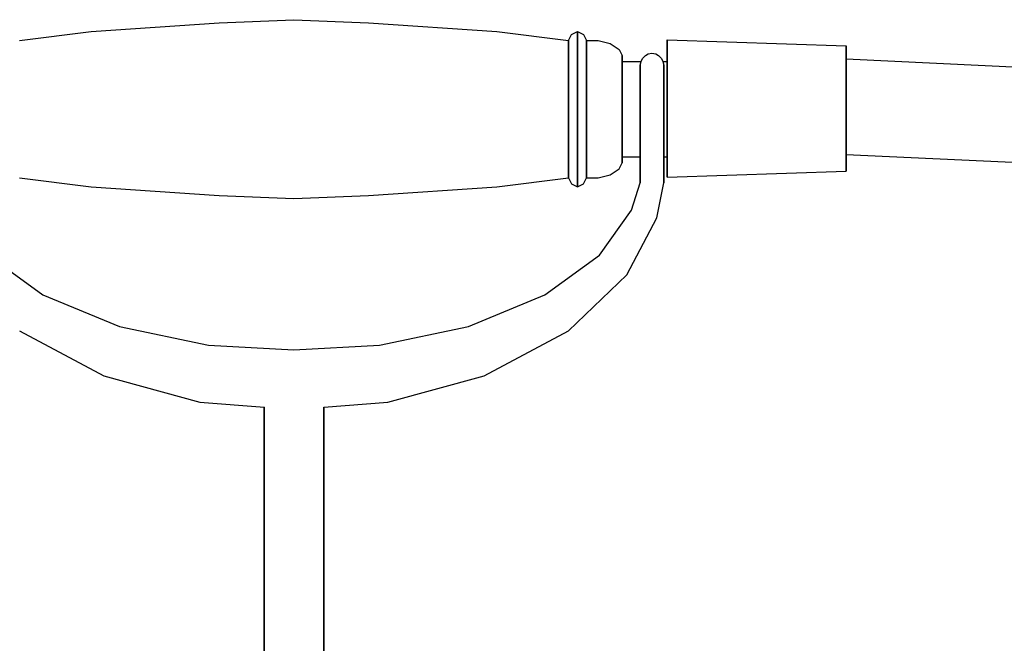
# Model space of a CAD drawing. Extents: x 0 to 502, y 0 to 886.
# Drawn here: x 131 to 296, y 782 to 886 of the extents above; entities that cross this region are included whole.
import ezdxf

# ---------------------------------------------------------------- set-up
doc = ezdxf.new("R2010")
doc.units = 0
doc.header["$MEASUREMENT"] = 0

msp = doc.modelspace()

# ---------------------------------------------------------------- linework, layer by layer
for p, q in [((164.492412, 885.667), (176.992412, 886.167)), ((176.992412, 886.167), (189.492412, 885.667)), ((142.992412, 884.167), (164.492412, 885.667)), ((189.492412, 885.667), (210.992412, 884.167)), ((130.992412, 882.667), (142.992412, 884.167)), ((210.992412, 884.167), (222.992412, 882.667)), ((222.992412, 882.667), (223.492412, 883.667)), ((223.492412, 883.667), (224.492412, 884.167)), ((224.492412, 883.667), (224.492412, 884.167)), ((224.492412, 884.167), (225.492412, 883.667)), ((224.492412, 884.167), (224.492412, 883.667)), ((224.492412, 882.468), (224.492412, 883.667)), ((224.492412, 883.667), (224.492412, 882.468)), ((225.492412, 883.667), (225.992412, 882.667)), ((239.542412, 882.378), (239.542412, 882.778)), ((239.542412, 882.778), (239.542412, 882.378)), ((239.542412, 882.778), (269.542412, 881.778)), ((222.992412, 882.268), (222.992412, 882.667)), ((222.992412, 882.667), (222.992412, 882.268)), ((222.992412, 881.167), (222.992412, 882.268)), ((222.992412, 882.268), (222.992412, 881.167)), ((222.992412, 879.268), (222.992412, 881.167)), ((222.992412, 881.167), (222.992412, 879.268)), ((224.492412, 880.367), (224.492412, 882.468)), ((224.492412, 882.468), (224.492412, 880.367)), ((225.992412, 882.268), (225.992412, 882.667)), ((225.992412, 882.667), (227.992412, 882.667)), ((225.992412, 882.667), (225.992412, 882.268)), ((225.992412, 881.167), (225.992412, 882.268)), ((225.992412, 882.268), (225.992412, 881.167)), ((225.992412, 879.268), (225.992412, 881.167)), ((225.992412, 881.167), (225.992412, 879.268)), ((227.992412, 882.667), (229.992412, 882.167)), ((229.992412, 882.167), (231.492412, 881.167)), ((231.492412, 881.167), (231.992412, 880.167)), ((239.542412, 881.278), (239.542412, 882.378)), ((239.542412, 882.378), (239.542412, 881.278)), ((239.542412, 879.378), (239.542412, 881.278)), ((239.542412, 881.278), (239.542412, 879.378)), ((269.542412, 881.778), (269.542412, 881.378)), ((269.542412, 881.378), (269.542412, 881.778)), ((269.542412, 880.378), (269.542412, 881.378)), ((269.542412, 881.378), (269.542412, 880.378)), ((224.492412, 877.667), (224.492412, 880.367)), ((224.492412, 880.367), (224.492412, 877.667)), ((231.992412, 879.867), (231.992412, 880.167)), ((231.992412, 880.167), (231.992412, 879.867)), ((231.992412, 878.968), (231.992412, 879.867)), ((231.992412, 879.867), (231.992412, 878.968)), ((235.156412, 879.134), (235.400412, 879.634)), ((235.172516, 879.167), (235.400412, 879.634)), ((235.400412, 879.634), (235.890412, 880.18)), ((235.890412, 880.18), (236.360412, 880.438)), ((236.360412, 880.438), (236.991412, 880.53)), ((236.991412, 880.53), (237.622412, 880.438)), ((237.622412, 880.438), (238.092412, 880.18)), ((238.092412, 880.18), (238.582412, 879.634)), ((238.582412, 879.634), (238.810308, 879.167)), ((238.582412, 879.634), (238.826412, 879.134)), ((239.542412, 879.167), (239.542412, 879.378)), ((239.542412, 876.978), (239.542412, 879.378)), ((239.542412, 879.378), (239.542412, 876.978)), ((239.542412, 879.378), (239.542412, 879.167)), ((269.542412, 878.678), (269.542412, 880.378)), ((269.542412, 880.378), (269.542412, 878.678)), ((269.542412, 879.593064), (345.096412, 876.027)), ((222.992412, 876.867), (222.992412, 879.268)), ((222.992412, 879.268), (222.992412, 876.867)), ((225.992412, 876.867), (225.992412, 879.268)), ((225.992412, 879.268), (225.992412, 876.867)), ((231.992412, 879.167), (235.172516, 879.167)), ((231.992412, 877.567), (231.992412, 878.968)), ((231.992412, 878.968), (231.992412, 877.567)), ((234.991412, 878.57), (235.156412, 879.134)), ((234.991412, 862.594), (234.991412, 878.57)), ((234.991412, 878.57), (234.991412, 862.594)), ((238.810308, 879.167), (239.542412, 879.167)), ((238.826412, 879.134), (238.991412, 878.57)), ((238.991412, 875.66), (238.991412, 878.57)), ((238.991412, 878.57), (238.991412, 875.66)), ((269.542412, 876.478), (269.542412, 878.678)), ((269.542412, 878.678), (269.542412, 876.478)), ((222.992412, 874.168), (222.992412, 876.867)), ((222.992412, 876.867), (222.992412, 874.168)), ((224.492412, 874.468), (224.492412, 877.667)), ((224.492412, 877.667), (224.492412, 874.468)), ((225.992412, 874.168), (225.992412, 876.867)), ((225.992412, 876.867), (225.992412, 874.168)), ((231.992412, 875.667), (231.992412, 877.567)), ((231.992412, 877.567), (231.992412, 875.667)), ((239.542412, 874.278), (239.542412, 876.978)), ((239.542412, 876.978), (239.542412, 874.278)), ((269.542412, 873.978), (269.542412, 876.478)), ((269.542412, 876.478), (269.542412, 873.978)), ((224.492412, 871.168), (224.492412, 874.468)), ((224.492412, 874.468), (224.492412, 871.168)), ((231.992412, 873.468), (231.992412, 875.667)), ((231.992412, 875.667), (231.992412, 873.468)), ((238.991412, 875.66), (238.991412, 871.833)), ((238.991412, 871.833), (238.991412, 875.66)), ((222.992412, 871.168), (222.992412, 874.168)), ((222.992412, 874.168), (222.992412, 871.168)), ((225.992412, 871.168), (225.992412, 874.168)), ((225.992412, 874.168), (225.992412, 871.168)), ((231.992412, 873.468), (231.992412, 871.168)), ((231.992412, 871.168), (231.992412, 873.468)), ((239.542412, 874.278), (239.542412, 871.278)), ((239.542412, 871.278), (239.542412, 874.278)), ((269.542412, 873.978), (269.542412, 871.278)), ((269.542412, 871.278), (269.542412, 873.978)), ((222.992412, 868.168), (222.992412, 871.168)), ((222.992412, 871.168), (222.992412, 868.168)), ((224.492412, 867.867), (224.492412, 871.168)), ((224.492412, 871.168), (224.492412, 867.867)), ((225.992412, 868.168), (225.992412, 871.168)), ((225.992412, 871.168), (225.992412, 868.168)), ((231.992412, 868.867), (231.992412, 871.168)), ((231.992412, 871.168), (231.992412, 868.867)), ((238.991412, 871.833), (238.991412, 868.006)), ((238.991412, 868.006), (238.991412, 871.833)), ((239.542412, 871.278), (239.542412, 868.278)), ((239.542412, 868.278), (239.542412, 871.278)), ((269.542412, 871.278), (269.542412, 868.578)), ((269.542412, 868.578), (269.542412, 871.278)), ((222.992412, 865.468), (222.992412, 868.168)), ((222.992412, 868.168), (222.992412, 865.468)), ((224.492412, 864.668), (224.492412, 867.867)), ((224.492412, 867.867), (224.492412, 864.668)), ((225.992412, 865.468), (225.992412, 868.168)), ((225.992412, 868.168), (225.992412, 865.468)), ((231.992412, 866.668), (231.992412, 868.867)), ((231.992412, 868.867), (231.992412, 866.668)), ((238.991412, 868.006), (238.991412, 864.762)), ((238.991412, 864.762), (238.991412, 868.006)), ((239.542412, 868.278), (239.542412, 865.578)), ((239.542412, 865.578), (239.542412, 868.278)), ((269.542412, 868.578), (269.542412, 866.078)), ((269.542412, 866.078), (269.542412, 868.578)), ((231.992412, 864.767), (231.992412, 866.668)), ((231.992412, 866.668), (231.992412, 864.767)), ((222.992412, 863.067), (222.992412, 865.468)), ((222.992412, 865.468), (222.992412, 863.067)), ((224.492412, 861.967), (224.492412, 864.668)), ((224.492412, 864.668), (224.492412, 861.967)), ((225.992412, 863.067), (225.992412, 865.468)), ((225.992412, 865.468), (225.992412, 863.067)), ((231.992412, 863.368), (231.992412, 864.767)), ((231.992412, 864.767), (231.992412, 863.368)), ((238.991412, 862.594), (238.991412, 864.762)), ((238.991412, 864.762), (238.991412, 862.594)), ((239.542412, 865.578), (239.542412, 863.178)), ((239.542412, 863.178), (239.542412, 865.578)), ((269.542412, 866.078), (269.542412, 863.878)), ((269.542412, 863.878), (269.542412, 866.078)), ((222.992412, 861.168), (222.992412, 863.067)), ((222.992412, 863.067), (222.992412, 861.168)), ((225.992412, 861.168), (225.992412, 863.067)), ((225.992412, 863.067), (225.992412, 861.168)), ((231.992412, 862.467), (231.992412, 863.368)), ((231.992412, 863.368), (231.992412, 862.467)), ((231.992412, 863.168), (234.991412, 863.168)), ((234.991412, 863.168), (234.991412, 862.594)), ((234.991412, 862.594), (234.991412, 863.168)), ((238.991412, 863.168), (239.542412, 863.168)), ((239.542412, 863.178), (239.542412, 861.278)), ((239.542412, 861.278), (239.542412, 863.178)), ((239.542412, 863.168), (239.542412, 861.278)), ((239.542412, 861.278), (239.542412, 863.168)), ((269.542412, 863.878), (269.542412, 862.178)), ((269.542412, 862.178), (269.542412, 863.878)), ((269.542412, 863.593609), (343.008412, 860.164)), ((224.492412, 859.868), (224.492412, 861.967)), ((224.492412, 861.967), (224.492412, 859.868)), ((231.492412, 861.168), (231.992412, 862.168)), ((231.992412, 862.168), (231.992412, 862.467)), ((231.992412, 862.467), (231.992412, 862.168)), ((234.991412, 862.594), (234.991412, 861.833)), ((234.991412, 861.833), (234.991412, 862.594)), ((234.991412, 858.833), (234.991412, 861.833)), ((234.991412, 861.833), (234.991412, 858.833)), ((238.991412, 862.594), (238.991412, 861.833)), ((238.991412, 861.833), (238.991412, 862.594)), ((238.991412, 861.833), (238.991412, 858.833)), ((238.991412, 858.833), (238.991412, 861.833)), ((239.542412, 861.278), (239.542412, 860.178)), ((239.542412, 860.178), (239.542412, 861.278)), ((269.542412, 861.178), (269.542412, 862.178)), ((269.542412, 862.178), (269.542412, 861.178)), ((130.992412, 859.668), (142.992412, 858.168)), ((210.992412, 858.168), (222.992412, 859.668)), ((222.992412, 861.168), (222.992412, 860.067)), ((222.992412, 860.067), (222.992412, 861.168)), ((222.992412, 859.668), (222.992412, 860.067)), ((222.992412, 860.067), (222.992412, 859.668)), ((222.992412, 859.668), (223.492412, 858.668)), ((224.492412, 858.668), (224.492412, 859.868)), ((224.492412, 859.868), (224.492412, 858.668)), ((225.492412, 858.668), (225.992412, 859.668)), ((225.992412, 861.168), (225.992412, 860.067)), ((225.992412, 860.067), (225.992412, 861.168)), ((225.992412, 859.668), (225.992412, 860.067)), ((225.992412, 860.067), (225.992412, 859.668)), ((225.992412, 859.668), (227.992412, 859.668)), ((227.992412, 859.668), (229.992412, 860.168)), ((229.992412, 860.168), (231.492412, 861.168)), ((239.542412, 859.778), (269.542412, 860.778)), ((239.542412, 859.778), (239.542412, 860.178)), ((239.542412, 860.178), (239.542412, 859.778)), ((269.542412, 861.178), (269.542412, 860.778)), ((269.542412, 860.778), (269.542412, 861.178)), ((142.992412, 858.168), (164.492412, 856.667)), ((189.492412, 856.667), (210.992412, 858.168)), ((223.492412, 858.668), (224.492412, 858.168)), ((224.492412, 858.668), (224.492412, 858.168)), ((224.492412, 858.168), (225.492412, 858.668)), ((224.492412, 858.168), (224.492412, 858.668)), ((233.567412, 854.221), (234.991412, 858.833)), ((237.777412, 852.926), (238.991412, 858.833)), ((164.492412, 856.667), (176.992412, 856.167)), ((176.992412, 856.167), (189.492412, 856.667)), ((228.225412, 846.696), (233.567412, 854.221)), ((232.758412, 843.42), (237.777412, 852.926)), ((125.757412, 846.696), (134.917412, 840.05)), ((219.065412, 840.05), (228.225412, 846.696)), ((222.991412, 833.982), (232.758412, 843.42)), ((134.917412, 840.05), (147.747412, 834.751)), ((206.235412, 834.751), (219.065412, 840.05)), ((130.991412, 833.982), (145.116412, 826.458)), ((147.747412, 834.751), (162.662412, 831.628)), ((191.320412, 831.628), (206.235412, 834.751)), ((208.866412, 826.458), (222.991412, 833.982)), ((162.662412, 831.628), (176.991412, 830.833)), ((176.991412, 830.833), (191.320412, 831.628)), ((145.116412, 826.458), (161.237412, 822.028)), ((192.745412, 822.028), (208.866412, 826.458)), ((161.237412, 822.028), (172.045368, 821.208176)), ((181.991412, 821.212269), (192.745412, 822.028)), ((171.991412, 821.212269), (171.991412, 778.833)), ((171.991412, 778.833), (171.991412, 821.212269)), ((181.991412, 778.833), (181.991412, 821.212269)), ((181.991412, 821.212269), (181.991412, 778.833))]:
    msp.add_line(p, q)

doc.saveas('drawing.dxf')
